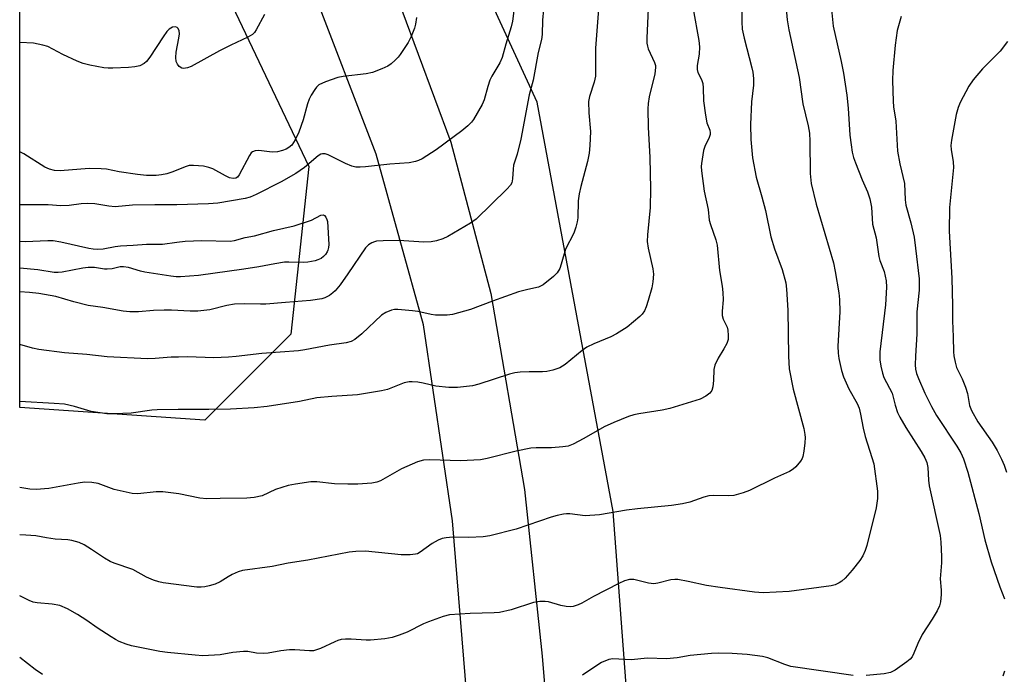
# Model space of a CAD drawing. Units: inches. Extents: x 1303762 to 1309762, y 517449 to 521449.
# Drawn here: x 1303762 to 1304025, y 520397 to 520571 of the extents above; entities that cross this region are included whole.
import ezdxf

# ---------------------------------------------------------------- set-up
doc = ezdxf.new("R2010")
doc.units = ezdxf.units.IN
doc.header["$MEASUREMENT"] = 0
for name, color, linetype in [('NTRL-Trees', 3, 'Continuous'), ('TRANS-Road', 130, 'Continuous'), ('Undefined', 1, 'Continuous')]:
    doc.layers.add(name, color=color, linetype=linetype)

msp = doc.modelspace()

# ---------------------------------------------------------------- linework, layer by layer
at = {"layer": 'NTRL-Trees'}
msp.add_lwpolyline([(1303924.53, 520388.06), (1303920.55, 520440.34), (1303900.36, 520549.38), (1303835.55, 520690.07), (1303772.86, 520776.65), (1303762.45, 520826.2), (1303762.45, 520838.77), (1303766.49, 520849.34), (1303778.29, 520880.26)], dxfattribs=at)
msp.add_lwpolyline([(1303834.69, 520487.56), (1303811.73, 520464.63), (1303762.42, 520467.99), (1303762.43, 520649.65), (1303811.06, 520588.21), (1303818.13, 520577.1), (1303839.47, 520532.27)], close=True, dxfattribs=at)
at = {"layer": 'TRANS-Road'}
msp.add_lwpolyline([(1303882.02, 520385.76), (1303877.76, 520437.8), (1303870.08, 520490.02), (1303857.39, 520535.54), (1303840.31, 520580.18), (1303823.24, 520613.84), (1303802.5, 520652.85), (1303777.54, 520690.31), (1303762.5, 520705.06), (1303762.44, 520705.17), (1303762.45, 520746.06), (1303770.59, 520736.64), (1303791.4, 520708.41), (1303812.12, 520675.57), (1303830.43, 520642.95), (1303846.26, 520614.16), (1303864.25, 520573.93), (1303877.33, 520538.76), (1303888.01, 520498.36), (1303896.95, 520446.18), (1303901.66, 520401.72), (1303905.38, 520356.61)], dxfattribs=at)
at = {"layer": 'Undefined'}
for points, elevation in [([(1303954.8, 520579.16), (1303954.88, 520570.83), (1303955.01, 520568.8), (1303955.47, 520566.47), (1303957.58, 520558.52), (1303957.79, 520557.38), (1303957.98, 520555.67), (1303957.99, 520553.96), (1303957.47, 520549.51), (1303957.19, 520543.4), (1303957.29, 520539.45), (1303957.76, 520534.52), (1303958.72, 520529.37), (1303960.21, 520524.15), (1303961.15, 520520.52), (1303962.61, 520513.5), (1303963.57, 520510.28), (1303965.64, 520504.84), (1303966.57, 520501.26), (1303966.79, 520499.53), (1303967.17, 520493.95), (1303967.35, 520481.66), (1303967.52, 520478.3), (1303968.57, 520472.87), (1303971.38, 520462.44), (1303971.71, 520460.82), (1303971.75, 520460.07), (1303971.65, 520458.65), (1303971.39, 520456.37), (1303971.15, 520454.97), (1303970.98, 520454.45), (1303970.55, 520453.72), (1303969.25, 520452.17), (1303968.61, 520451.6), (1303967.61, 520451), (1303963.61, 520449.15), (1303956.94, 520445.86), (1303955.28, 520445.27), (1303952.73, 520444.61), (1303951.3, 520444.47), (1303947.26, 520444.55), (1303946.11, 520444.5), (1303944.75, 520444.17), (1303941, 520442.78), (1303939.03, 520442.34), (1303936.17, 520441.93), (1303927.08, 520441.03), (1303924.12, 520440.62), (1303916.99, 520439.42), (1303913.16, 520439.14), (1303909.02, 520439.66), (1303908.16, 520439.68), (1303907.34, 520439.59), (1303905.69, 520439.23), (1303904.04, 520438.77), (1303894.76, 520435.61), (1303887.72, 520433.81), (1303885.97, 520433.59), (1303882.09, 520433.4), (1303877.85, 520433.51), (1303876.12, 520433.33), (1303874.99, 520433.11), (1303873.91, 520432.67), (1303872.39, 520431.77), (1303869.19, 520429.43), (1303868.43, 520429.06), (1303867.88, 520428.92), (1303866.45, 520428.79), (1303864.12, 520428.8), (1303854.58, 520429.72), (1303851.99, 520429.68), (1303850.26, 520429.51), (1303839.22, 520427.34), (1303834, 520426.51), (1303829.73, 520425.64), (1303821.81, 520424.58), (1303820.68, 520424.22), (1303819.06, 520423.49), (1303818.02, 520422.92), (1303815.83, 520421.55), (1303814.52, 520420.98), (1303812.88, 520420.46), (1303811.77, 520420.21), (1303810.74, 520420.14), (1303809.67, 520420.18), (1303800.69, 520421.29), (1303799.54, 520421.53), (1303798.12, 520422.01), (1303796.19, 520422.81), (1303792.57, 520424.82), (1303787.62, 520426.53), (1303786.54, 520426.99), (1303785.01, 520427.89), (1303781.55, 520430.22), (1303779.6, 520431.44), (1303778.29, 520432.02), (1303776.33, 520432.59), (1303775.21, 520432.79), (1303771.84, 520432.93), (1303769.56, 520433.27), (1303766.75, 520433.86), (1303764.09, 520434.04), (1303762.42, 520434.07)], 338), ([(1303966.47, 520577.22), (1303967, 520571.33), (1303967.37, 520568.69), (1303970.14, 520555.97), (1303971.13, 520548.94), (1303972.54, 520543.06), (1303972.91, 520541.15), (1303973.05, 520539.01), (1303973.06, 520530.35), (1303973.36, 520527.7), (1303974.73, 520522.21), (1303979.28, 520506.56), (1303979.79, 520504.3), (1303980.73, 520498.58), (1303980.9, 520496.83), (1303980.98, 520493.55), (1303980.48, 520484.4), (1303980.53, 520482.48), (1303980.71, 520481.09), (1303981.42, 520477.9), (1303981.98, 520476.23), (1303983.43, 520473.04), (1303985.66, 520469.06), (1303986.14, 520467.82), (1303986.52, 520466.24), (1303987.2, 520462.51), (1303987.72, 520460.33), (1303989.56, 520454.71), (1303990.03, 520452.99), (1303991.01, 520445.75), (1303991.06, 520443.81), (1303990.68, 520441.28), (1303988.22, 520431.29), (1303987.8, 520429.95), (1303987.13, 520428.45), (1303986.33, 520427.23), (1303984.32, 520424.68), (1303982.39, 520422.54), (1303981.57, 520421.75), (1303980.86, 520421.26), (1303979.8, 520420.77), (1303978.72, 520420.5), (1303967.5, 520418.97), (1303960.53, 520418.66), (1303958.25, 520418.82), (1303949.09, 520420.03), (1303945.43, 520420.63), (1303940.62, 520421.69), (1303937.86, 520422.16), (1303937.03, 520422.21), (1303935.96, 520422.09), (1303932.47, 520421.17), (1303931.39, 520420.99), (1303929.97, 520421.17), (1303926.09, 520422.18), (1303924.98, 520422.23), (1303923.58, 520421.84), (1303922.06, 520421.16), (1303915.39, 520417.69), (1303912.22, 520415.87), (1303911.22, 520415.44), (1303909.91, 520415.03), (1303909.12, 520414.9), (1303908.03, 520414.97), (1303906.66, 520415.27), (1303903.34, 520416.26), (1303902.5, 520416.35), (1303901.08, 520416.32), (1303899.37, 520416.05), (1303893.45, 520414.14), (1303890.29, 520413.42), (1303888.84, 520413.29), (1303882.45, 520413.15), (1303876.94, 520412.79), (1303875.25, 520412.33), (1303871.37, 520410.92), (1303870.05, 520410.33), (1303865.71, 520408.15), (1303863.58, 520407.34), (1303861.7, 520406.73), (1303859.7, 520406.39), (1303855.93, 520405.99), (1303854.77, 520406.01), (1303850.72, 520406.3), (1303849.25, 520406.27), (1303848.08, 520406.16), (1303847.24, 520405.93), (1303846.42, 520405.6), (1303842.62, 520403.81), (1303840.74, 520403.21), (1303839.64, 520403.14), (1303835.73, 520403.47), (1303834.34, 520403.48), (1303832.03, 520403.2), (1303828.61, 520402.57), (1303827.48, 520402.45), (1303825.54, 520402.56), (1303823.22, 520402.98), (1303822.1, 520402.99), (1303819.26, 520402.71), (1303815.87, 520402.12), (1303811.21, 520401.88), (1303809.16, 520401.98), (1303801.8, 520402.71), (1303799.76, 520403.02), (1303792.21, 520404.54), (1303790.81, 520404.96), (1303788.91, 520405.7), (1303787.97, 520406.16), (1303786.77, 520406.89), (1303783.1, 520409.31), (1303780.34, 520411.24), (1303777.81, 520412.85), (1303775.15, 520414.33), (1303773.09, 520415.22), (1303771.04, 520415.62), (1303767.07, 520415.99), (1303765.98, 520416.19), (1303764.95, 520416.6), (1303762.41, 520417.86)], 336), ([(1303916.85, 520576.45), (1303915.85, 520563.75), (1303915.86, 520556.34), (1303915.55, 520554.74), (1303914.31, 520550.94), (1303914.05, 520549.52), (1303914.08, 520546.55), (1303914.55, 520541.56), (1303914.41, 520537.81), (1303914.22, 520535.81), (1303913.77, 520533.59), (1303911.95, 520526.87), (1303911.5, 520524.96), (1303911.26, 520523.1), (1303911.17, 520518.52), (1303911.01, 520517.46), (1303910.64, 520516.07), (1303910.07, 520514.44), (1303907.87, 520510.22), (1303906.74, 520506.18), (1303906.34, 520505.06), (1303905.64, 520503.92), (1303904.69, 520502.9), (1303901.9, 520500.73), (1303900.72, 520500.11), (1303897.88, 520499.5), (1303895.36, 520498.8), (1303888.41, 520496.35), (1303882.6, 520494.18), (1303877.76, 520492.81), (1303876.34, 520492.63), (1303873.22, 520492.65), (1303872.06, 520492.81), (1303868.55, 520493.56), (1303867.07, 520493.78), (1303863.19, 520494.14), (1303862.31, 520494.14), (1303861.5, 520493.98), (1303860.01, 520493.35), (1303858.87, 520492.6), (1303853.57, 520487.67), (1303851.76, 520486.14), (1303850.78, 520485.6), (1303849.45, 520485.21), (1303844.98, 520484.67), (1303838.45, 520483.39), (1303836.72, 520483.13), (1303826.91, 520482.44), (1303820.1, 520481.57), (1303818.08, 520481.39), (1303814.15, 520481.3), (1303807.1, 520481.48), (1303804.78, 520481.47), (1303802.76, 520481.4), (1303798.53, 520481.05), (1303796.44, 520480.99), (1303785.73, 520481.56), (1303780.3, 520482.14), (1303774.39, 520482.55), (1303767.52, 520483.49), (1303765.81, 520483.87), (1303762.42, 520484.77)], 344), ([(1303930.04, 520576.24), (1303929.59, 520566.54), (1303929.59, 520565.08), (1303929.7, 520564.33), (1303929.92, 520563.6), (1303931.64, 520559.95), (1303931.85, 520559.18), (1303931.91, 520558.62), (1303931.68, 520556.9), (1303930.21, 520550.81), (1303929.94, 520549.05), (1303929.86, 520547.61), (1303929.93, 520542.71), (1303930.37, 520534.64), (1303930.53, 520526.31), (1303930.46, 520521.29), (1303929.77, 520514), (1303929.68, 520512.26), (1303929.92, 520510.51), (1303931.2, 520504.97), (1303931.34, 520503.53), (1303931.19, 520501.55), (1303930.94, 520499.87), (1303929.94, 520496.51), (1303929.39, 520494.84), (1303928.92, 520493.8), (1303928.32, 520492.92), (1303927.72, 520492.29), (1303924.32, 520489.44), (1303921.46, 520487.61), (1303919.94, 520486.85), (1303915.41, 520485.01), (1303913.54, 520484.07), (1303912.35, 520483.2), (1303907.81, 520479.48), (1303907.13, 520479.01), (1303906.4, 520478.63), (1303904.53, 520477.99), (1303902.89, 520477.6), (1303901.72, 520477.53), (1303898.16, 520477.55), (1303895.82, 520477.41), (1303894.37, 520477.23), (1303892.98, 520476.86), (1303884.75, 520474.25), (1303883.08, 520473.8), (1303879.08, 520473.39), (1303876.79, 520473.36), (1303873.36, 520473.72), (1303869.97, 520474.49), (1303868.51, 520474.73), (1303867.06, 520474.9), (1303866.2, 520474.89), (1303864.89, 520474.56), (1303860.46, 520472.86), (1303858.85, 520472.42), (1303852.45, 520471.38), (1303845.59, 520470.94), (1303841.59, 520470.56), (1303836.97, 520469.59), (1303828.4, 520468.25), (1303824.94, 520467.96), (1303818.58, 520467.59), (1303812.79, 520467.49), (1303804.65, 520467.53), (1303799.05, 520467.44), (1303797.61, 520467.3), (1303792.13, 520466.47), (1303787.72, 520466.32), (1303785.67, 520466.35), (1303781.42, 520466.94), (1303777.06, 520468.3), (1303774.37, 520468.88), (1303771.62, 520469.08), (1303762.42, 520469.59)], 342), ([(1303894.26, 520575.15), (1303893.8, 520570.95), (1303893.41, 520569.45), (1303891.95, 520564.8), (1303890.99, 520561.31), (1303890.37, 520559.91), (1303888.28, 520556.34), (1303887.75, 520555.29), (1303887.17, 520553.6), (1303886.19, 520550.04), (1303885.67, 520548.76), (1303883.39, 520544.76), (1303882.87, 520544.08), (1303881.82, 520543.05), (1303880.25, 520541.75), (1303873.4, 520536.7), (1303869.71, 520534.32), (1303868.7, 520533.83), (1303867.92, 520533.56), (1303866.19, 520533.25), (1303861.06, 520532.85), (1303854.58, 520532.16), (1303853.16, 520532.07), (1303852.04, 520532.09), (1303850.92, 520532.35), (1303849.27, 520533.01), (1303844.63, 520535.34), (1303843.86, 520535.61), (1303843.14, 520535.65), (1303842.68, 520535.5), (1303841.97, 520535.05), (1303838.32, 520531.99), (1303836.01, 520530.34), (1303832.1, 520528.13), (1303825.46, 520524.78), (1303823.88, 520524.11), (1303822.52, 520523.71), (1303815.19, 520522.51), (1303812.71, 520522.3), (1303804.27, 520522.06), (1303798.43, 520522.07), (1303792.47, 520521.92), (1303787.82, 520521.53), (1303786.19, 520521.64), (1303782.43, 520522.26), (1303780.5, 520522.37), (1303778.83, 520522.32), (1303775.62, 520521.89), (1303773.4, 520521.77), (1303770, 520522.03), (1303763.94, 520521.99), (1303762.42, 520522.03)], 348), ([(1303941.89, 520574.17), (1303943.41, 520565.81), (1303943.59, 520564.12), (1303943.55, 520562.19), (1303942.95, 520559.15), (1303942.94, 520558.07), (1303943.14, 520557.31), (1303944.14, 520555.44), (1303944.48, 520554.4), (1303944.59, 520553.25), (1303944.68, 520549.75), (1303945.19, 520545.93), (1303945.56, 520543.9), (1303946.34, 520541.94), (1303946.46, 520541.23), (1303946.41, 520540.74), (1303946.2, 520540.01), (1303945.02, 520537.59), (1303944.65, 520536.54), (1303944.11, 520533.08), (1303944.06, 520532.21), (1303944.12, 520531.06), (1303944.82, 520525.63), (1303945.91, 520520.81), (1303946.18, 520517.96), (1303946.5, 520516.83), (1303948, 520512.69), (1303948.34, 520511.31), (1303948.89, 520504.49), (1303949.64, 520500.39), (1303949.82, 520498.7), (1303949.88, 520496.71), (1303949.68, 520493.73), (1303949.68, 520492.56), (1303949.93, 520491.52), (1303950.95, 520489.39), (1303951.13, 520488.6), (1303951.25, 520487.23), (1303951.21, 520486.15), (1303950.88, 520485.12), (1303950.07, 520483.63), (1303948.54, 520481.19), (1303947.67, 520479.3), (1303947.45, 520478.15), (1303947.3, 520475.21), (1303947.12, 520473.54), (1303946.85, 520472.52), (1303946.4, 520471.88), (1303945.27, 520471.04), (1303943.74, 520470.22), (1303935.67, 520467.76), (1303933.64, 520467.31), (1303927.39, 520466.35), (1303926.07, 520466.05), (1303924.7, 520465.6), (1303920.8, 520464.05), (1303918.18, 520462.89), (1303912.76, 520459.73), (1303909.93, 520458.29), (1303908.61, 520457.76), (1303907.15, 520457.51), (1303904.17, 520457.26), (1303900.06, 520457.28), (1303898.64, 520457.15), (1303894.76, 520456.37), (1303887, 520454.39), (1303885.26, 520454.08), (1303879.92, 520453.81), (1303871.75, 520454.08), (1303870.04, 520453.97), (1303868.4, 520453.5), (1303864.2, 520451.65), (1303858.58, 520448.46), (1303857.61, 520448.13), (1303856.31, 520447.87), (1303852.53, 520447.57), (1303849.87, 520447.55), (1303846.3, 520447.65), (1303841.57, 520448.19), (1303839.99, 520448.17), (1303835.95, 520447.63), (1303833.94, 520447.21), (1303830.55, 520446.14), (1303827.02, 520444.51), (1303824.95, 520444.03), (1303822.93, 520443.84), (1303815.82, 520443.81), (1303812.31, 520443.71), (1303810.42, 520443.88), (1303804.8, 520445), (1303800.52, 520445.56), (1303798.8, 520445.54), (1303793.86, 520445.04), (1303792.42, 520445.09), (1303787.61, 520446.2), (1303783.35, 520447.79), (1303781.68, 520448.03), (1303779.71, 520448.1), (1303777.98, 520447.87), (1303770.2, 520446.47), (1303766.82, 520446.16), (1303765.14, 520446.23), (1303762.42, 520446.67)], 340), ([(1303902.05, 520574.04), (1303901.78, 520571.21), (1303901.66, 520567.43), (1303901.47, 520566.1), (1303900.61, 520562.62), (1303899.25, 520555.21), (1303898.21, 520551.3), (1303896, 520539.5), (1303895.02, 520535.55), (1303894.05, 520532.64), (1303893.91, 520531.54), (1303893.79, 520528.94), (1303893.57, 520527.93), (1303893.23, 520527.27), (1303892.28, 520526.18), (1303884.08, 520518.21), (1303882.53, 520517.11), (1303876.52, 520513.58), (1303875.19, 520512.96), (1303873.54, 520512.42), (1303872.11, 520512.2), (1303870.09, 520512.07), (1303863.45, 520512.49), (1303859.29, 520512.44), (1303857.51, 520512.32), (1303856.94, 520512.2), (1303856.23, 520511.9), (1303855.36, 520511.34), (1303854.62, 520510.53), (1303849.86, 520503.62), (1303847.8, 520500.75), (1303846.51, 520499.15), (1303845.89, 520498.54), (1303844.96, 520497.89), (1303843.71, 520497.22), (1303842.92, 520496.94), (1303839.89, 520496.53), (1303833.25, 520496.04), (1303828.06, 520495.57), (1303826.62, 520495.53), (1303822.22, 520495.65), (1303819.64, 520495.52), (1303817.63, 520495.17), (1303813.05, 520494.04), (1303809.87, 520493.7), (1303807.82, 520493.65), (1303802.87, 520493.96), (1303800.89, 520493.97), (1303798.06, 520493.88), (1303794.08, 520493.52), (1303791.74, 520493.48), (1303789.97, 520493.72), (1303784.55, 520494.7), (1303780.68, 520495.22), (1303776.81, 520496.14), (1303772.02, 520497.59), (1303767.49, 520498.42), (1303765.04, 520498.67), (1303762.42, 520498.81)], 346), ([(1303978.73, 520575), (1303979.27, 520569.67), (1303981.4, 520560.19), (1303981.96, 520557.15), (1303982.85, 520551.25), (1303983.19, 520547.77), (1303983.69, 520540.62), (1303983.99, 520537.98), (1303984.33, 520536.02), (1303984.66, 520534.68), (1303985.14, 520533.26), (1303986.97, 520528.71), (1303988.38, 520525.5), (1303988.98, 520523.61), (1303989.43, 520521.39), (1303989.69, 520516.84), (1303990.68, 520513.22), (1303991.39, 520508.26), (1303991.68, 520507.19), (1303992.85, 520504.22), (1303993.35, 520501.79), (1303993.42, 520500.08), (1303993.19, 520495.41), (1303991.68, 520482.87), (1303991.68, 520480.7), (1303991.89, 520479.05), (1303992.35, 520477.13), (1303992.74, 520476.06), (1303994.94, 520471.85), (1303995.74, 520468.61), (1303996.41, 520466.72), (1303996.96, 520465.41), (1303998.56, 520462.72), (1304002.7, 520456.28), (1304003.64, 520454.6), (1304004.18, 520453.33), (1304004.48, 520452.02), (1304004.64, 520448.62), (1304004.84, 520447.16), (1304007.79, 520433.9), (1304007.96, 520432.15), (1304008.11, 520428.35), (1304008.09, 520426.6), (1304007.78, 520422.33), (1304007.99, 520419.38), (1304008, 520418.23), (1304007.84, 520416.25), (1304007.57, 520415.17), (1304006.94, 520413.88), (1304005.62, 520411.63), (1304002.95, 520407.57), (1304001.8, 520405.17), (1304000.77, 520402.54), (1304000.25, 520401.58), (1303999.74, 520400.97), (1303998.9, 520400.25), (1303995.76, 520398.07), (1303994.49, 520397.42), (1303992.81, 520397.06), (1303988.06, 520396.59)], 334), ([(1303868.2, 520571.93), (1303867.93, 520570.21), (1303867.64, 520569.08), (1303866.76, 520566.87), (1303865.91, 520565.31), (1303863.83, 520562.06), (1303863.29, 520561.37), (1303862.5, 520560.58), (1303861.46, 520559.64), (1303860.54, 520559), (1303858.93, 520558.27), (1303856.45, 520557.32), (1303854.74, 520556.95), (1303848.62, 520556.24), (1303847.18, 520556), (1303843.95, 520554.83), (1303842.18, 520553.99), (1303841.56, 520553.42), (1303841.04, 520552.72), (1303840.1, 520551.21), (1303839.55, 520550.17), (1303839.12, 520548.97), (1303837.96, 520544.7), (1303836.81, 520541.42), (1303835.87, 520539.34), (1303834.94, 520537.97), (1303834.16, 520537.28), (1303833.48, 520536.87), (1303832.45, 520536.48), (1303831.1, 520536.14), (1303829.68, 520536.09), (1303826.18, 520536.5), (1303825.15, 520536.43), (1303824.48, 520536.19), (1303824.11, 520535.86), (1303823.66, 520535.2), (1303820.94, 520530.04), (1303820.43, 520529.4), (1303820.04, 520529.15), (1303819.35, 520529.04), (1303818.33, 520529.26), (1303817.27, 520529.76), (1303813.88, 520531.58), (1303812.81, 520532.02), (1303811.37, 520532.29), (1303808.72, 520532.52), (1303807.56, 520532.48), (1303806.74, 520532.27), (1303803, 520530.75), (1303801.62, 520530.28), (1303800.17, 520529.98), (1303798.77, 520529.87), (1303796.25, 520529.86), (1303793.81, 520530.07), (1303788.95, 520530.86), (1303785.56, 520531.51), (1303784.14, 520531.65), (1303780.9, 520531.68), (1303773.16, 520531.09), (1303771.65, 520531.18), (1303770.36, 520531.55), (1303769.12, 520532.07), (1303763.55, 520535.61), (1303762.42, 520536.16)], 350), ([(1303997.37, 520572.2), (1303996.33, 520568.47), (1303995.78, 520564.54), (1303995.1, 520557.82), (1303995.06, 520555.16), (1303995.22, 520549.61), (1303995.35, 520548.18), (1303995.92, 520544.28), (1303996.37, 520536.31), (1303997.03, 520532.96), (1303998.22, 520527.68), (1303998.42, 520523.33), (1303998.58, 520521.92), (1303999.96, 520517.25), (1304000.78, 520513.39), (1304001.21, 520510.52), (1304002.17, 520502.34), (1304002.18, 520499.33), (1304001.56, 520493.53), (1304001.56, 520487.61), (1304001.16, 520481.68), (1304001.09, 520479.38), (1304001.15, 520478.24), (1304001.43, 520477.1), (1304001.95, 520475.78), (1304003.68, 520471.87), (1304005.41, 520468.27), (1304006.81, 520465.89), (1304012.2, 520457.75), (1304013.22, 520455.93), (1304013.94, 520454.32), (1304015.13, 520450.78), (1304018.08, 520439.74), (1304019.63, 520432.79), (1304021.33, 520426.91), (1304023.65, 520420.23), (1304024.9, 520417.05)], 332), ([(1304025.72, 520565.52), (1304023.73, 520562.98), (1304019.04, 520558.3), (1304016.57, 520555.31), (1304015.43, 520553.61), (1304013.07, 520549.3), (1304012.55, 520547.97), (1304012.01, 520546.06), (1304010.78, 520539.28), (1304010.6, 520537.85), (1304010.64, 520536.73), (1304011.19, 520533.49), (1304011.28, 520532.01), (1304010.27, 520521.29), (1304010.15, 520514.99), (1304010.82, 520502.52), (1304011.03, 520495.24), (1304011.01, 520491.08), (1304011.22, 520486.88), (1304011.28, 520482.88), (1304011.39, 520481.75), (1304011.71, 520480.07), (1304012.12, 520478.72), (1304013.6, 520475.66), (1304014.51, 520473.42), (1304015, 520471.72), (1304015.59, 520468.54), (1304016.06, 520467.25), (1304017.79, 520464.24), (1304021.63, 520458.8), (1304022.92, 520456.56), (1304024.11, 520454.21), (1304024.78, 520452.66), (1304025.46, 520450.83)], 330), ([(1303762.42, 520512.36), (1303763.84, 520512.28), (1303769.87, 520512.55), (1303771.31, 520512.54), (1303773.34, 520512.21), (1303780.88, 520510.44), (1303782.04, 520510.26), (1303783.22, 520510.19), (1303784.69, 520510.29), (1303787.87, 520510.89), (1303789.31, 520511.08), (1303792.63, 520511.24), (1303796.21, 520511.59), (1303800.47, 520511.56), (1303804.26, 520512.1), (1303806.54, 520512.31), (1303810.97, 520512.5), (1303818.51, 520512.39), (1303819.64, 520512.56), (1303822.5, 520513.28), (1303824.96, 520513.74), (1303830.03, 520515.23), (1303835.59, 520516.41), (1303840.23, 520517.95), (1303842.65, 520519.23), (1303843.33, 520519.39), (1303843.69, 520519.2), (1303844.02, 520518.74), (1303844.27, 520518.13), (1303844.41, 520517.55), (1303844.81, 520511.45), (1303844.73, 520510.63), (1303844.53, 520509.92), (1303844.33, 520509.47), (1303843.89, 520508.81), (1303843.35, 520508.24), (1303842.73, 520507.77), (1303841.88, 520507.33), (1303841.13, 520507.11), (1303839.18, 520506.79), (1303838.05, 520506.69), (1303834.17, 520506.79), (1303833, 520506.72), (1303830.44, 520506.33), (1303826.14, 520505.49), (1303822.18, 520504.87), (1303810.05, 520503.24), (1303805.26, 520502.87), (1303804.12, 520502.86), (1303802.7, 520502.98), (1303795.75, 520504.07), (1303794.62, 520504.34), (1303791.38, 520505.34), (1303790.05, 520505.55), (1303789.23, 520505.47), (1303787.04, 520504.99), (1303785.73, 520504.88), (1303784.98, 520504.92), (1303782.34, 520505.32), (1303780.64, 520505.36), (1303779.2, 520505.15), (1303773.75, 520504.12), (1303772.65, 520503.98), (1303771.58, 520503.99), (1303767.21, 520504.67), (1303762.42, 520505.16)], 348), ([(1303984.52, 520396.61), (1303967.96, 520399.03), (1303966.33, 520399.52), (1303961.8, 520401.31), (1303960.42, 520401.67), (1303956.28, 520402.2), (1303952.33, 520402.48), (1303948.54, 520402.57), (1303946.76, 520402.48), (1303941.09, 520401.95), (1303937.68, 520401.31), (1303934.78, 520401.03), (1303929.78, 520401.18), (1303925.38, 520400.82), (1303920.52, 520401.08), (1303919.43, 520400.84), (1303917.52, 520400.06), (1303916.52, 520399.49), (1303912.4, 520396.71)], 334), ([(1303768.52, 520396.85), (1303766.57, 520398.21), (1303762.44, 520401.41), (1303762.41, 520401.42)], 334), ([(1304024.88, 520397.73), (1304024.41, 520396.47)], 332)]:
    msp.add_lwpolyline(points, dxfattribs=dict(at, elevation=elevation))
msp.add_polyline3d([(1303827.69, 520572.71, 352), (1303825.47, 520568.63, 352), (1303824.97, 520567.94, 352), (1303824.45, 520567.43, 352), (1303823.21, 520566.71, 352), (1303818.7, 520564.62, 352), (1303815.68, 520563.09, 352), (1303808.1, 520558.92, 352), (1303807.12, 520558.54, 352), (1303806.07, 520558.37, 352), (1303805.59, 520558.44, 352), (1303804.95, 520558.85, 352), (1303804.44, 520559.47, 352), (1303804.13, 520560.2, 352), (1303804.06, 520561.28, 352), (1303804.15, 520562.67, 352), (1303804.87, 520566.44, 352), (1303804.99, 520567.6, 352), (1303804.89, 520568.37, 352), (1303804.64, 520569.02, 352), (1303804.37, 520569.32, 352), (1303803.94, 520569.44, 352), (1303803.18, 520569.33, 352), (1303802.67, 520569.12, 352), (1303802.24, 520568.81, 352), (1303801.66, 520568.21, 352), (1303800.62, 520566.78, 352), (1303797.11, 520561.38, 352), (1303796.19, 520560.23, 352), (1303795.56, 520559.71, 352), (1303794.39, 520559.09, 352), (1303793.09, 520558.76, 352), (1303791.38, 520558.6, 352), (1303787.22, 520558.42, 352), (1303786.03, 520558.41, 352), (1303784.86, 520558.53, 352), (1303781.07, 520559.24, 352), (1303779.35, 520559.66, 352), (1303777.7, 520560.33, 352), (1303773.91, 520562.1, 352), (1303769.9, 520564.2, 352), (1303768.56, 520564.62, 352), (1303766.05, 520565.11, 352), (1303762.43, 520565.31, 352)], dxfattribs=at)

doc.saveas('drawing.dxf')
